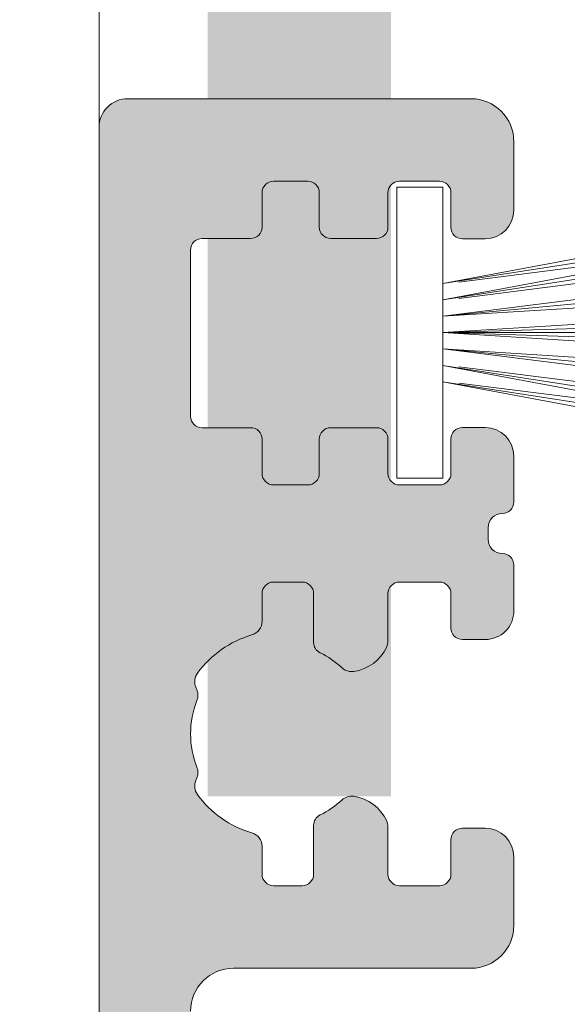
# Model space of a CAD drawing. Units: millimetres. Extents: x -14968 to 364692, y -2392 to 2281.
# Drawn here: x 1111 to 1121, y 1338 to 1355 of the extents above; entities that cross this region are included whole.
import ezdxf

# ---------------------------------------------------------------- set-up
doc = ezdxf.new("R2010")
doc.units = ezdxf.units.MM
doc.header["$MEASUREMENT"] = 0
doc.layers.get('Defpoints').update_dxf_attribs({"lineweight": 9})
for name, color, linetype, lineweight in [('Brush', 7, 'Continuous', 9), ('profile outline', 7, 'Continuous', 9), ('Profile shading', 7, 'Continuous', 9), ('Survey DIMS', 252, 'Continuous', 9)]:
    doc.layers.add(name, color=color, linetype=linetype, lineweight=lineweight)
doc.styles.add('arial', font='arial.ttf')
doc.styles.get("Standard").update_dxf_attribs({"font": 'arial.ttf'})
doc.dimstyles.get("Standard").update_dxf_attribs({"dimtxt": 0.18, "dimasz": 0.18, "dimexe": 0.18, "dimexo": 0.0625, "dimgap": 0.09, "dimtad": 0, "dimtih": 1, "dimtoh": 1, "dimdec": 4, "dimzin": 0, "dimdsep": 46, "dimtxsty": 'Standard', "dimcen": 0.09, "dimadec": 0, "dimazin": 0, "dimtfac": 1, "dimtdec": 4, "dimtmove": 0, "dimatfit": 3, "dimfxl": 1, "dimtolj": 1, "dimtzin": 0, "dimarcsym": 0})

# ---------------------------------------------------------------- blocks, each defined once
blk = doc.blocks.new('Die 1 - Outer Frame')
at = {"layer": 'Profile shading'}
h = blk.add_hatch(color=7, dxfattribs=at)
h.dxf.hatch_style = 1
edge = h.paths.add_edge_path()
edge.add_arc((7.330245971679688, 0.4921875), 0.5, 270, 360.0000000000001)
edge.add_line((7.830245971679688, 0.4921875000000009), (7.830245971679688, 3.543302555941709))
edge.add_arc((8.330245971679688, 3.543302555941709), 0.5, 90, 180, ccw=False)
edge.add_line((8.330245971679688, 4.043302555941709), (9.12250091689225, 4.043302555942157))
edge.add_arc((9.122500916879233, 4.793442777482881), 0.7501402215407245, 270.0000000009943, 351.8570251805982)
edge.add_arc((9.61759857265703, 4.722601035192527), 0.2499999999954054, 351.8570251823202, 402.8650928485453)
edge.add_arc((10.95524598869005, 5.964101896590654), 1.574999999585995, 180.818639401335, 222.8650928488267, ccw=False)
edge.add_arc((9.130432268799453, 5.938027269472372), 0.2499999999976489, 0.8186394472192334, 45.00000001734666)
edge.add_line((9.30720896404091, 6.114803964820867), (9.271596727277931, 6.150416201627034))
edge.add_arc((9.448373422865501, 6.327192895795561), 0.2499999994080288, 166.4524497431591, 224.9999997700336, ccw=False)
edge.add_arc((10.95524598928718, 5.964101898982545), 1.800000000505101, 126.0475500730025, 166.4524500289384, ccw=False)
edge.add_arc((10.04313847997901, 7.217321709326761), 0.2499999999968567, 67.50000000244552, 126.04755002565369, ccw=False)
edge.add_line((10.13880933805922, 7.448291592455762), (10.18533896779869, 7.429018388772393))
edge.add_arc((10.28100982502815, 7.659988271959857), 0.2499999997252996, 247.5000001877096, 291.6813607497605)
edge.add_arc((10.95524598752241, 5.964101897588527), 1.574999999615336, 68.31863940540342, 111.68136053380331, ccw=False)
edge.add_arc((11.62948215091779, 7.659988271904743), 0.2500000000069975, 248.3186394366602, 292.5000000024455)
edge.add_line((11.7251530090216, 7.429018388774539), (11.77168263874935, 7.448291592439029))
edge.add_arc((11.86735349567403, 7.217321709522872), 0.2499999993580134, 53.95244974522291, 112.49999977155329, ccw=False)
edge.add_arc((10.95524598931543, 5.964101896165776), 1.800000000566559, 13.547550071989122, 53.95245002752063, ccw=False)
edge.add_arc((12.46211855424082, 6.327192896924943), 0.2499999999997461, -44.999999999142176, 13.547550023960923, ccw=False)
edge.add_line((12.63889524953993, 6.150416201631133), (12.60328301277322, 6.114803964820174))
edge.add_arc((12.78005970835802, 5.938027270335521), 0.2499999996296097, 135.000000178288, 179.1813607474159)
edge.add_arc((10.95524598883708, 5.964101898394636), 1.574999999597872, 317.1349071129828, 359.1813605333559, ccw=False)
edge.add_arc((12.29289340468864, 4.722601033766656), 0.2500000020477146, 137.1349068212087, 188.1429744205147)
edge.add_arc((12.78799105819205, 4.793442777484583), 0.7501402215437836, 188.142974819583, 269.9999999991892)
edge.add_line((12.78799105818143, 4.0433025559408), (13.58024597167969, 4.043302555941709))
edge.add_arc((13.58024597167969, 3.543302555941709), 0.5, 0, 90, ccw=False)
edge.add_line((14.08024597167969, 3.543302555941709), (14.08024597167969, 1.937499314546585))
edge.add_arc((13.58024597167969, 1.937499314546585), 0.5, -90, 0, ccw=False)
edge.add_line((13.58024597167969, 1.437499314546585), (12.8614973207309, 1.437499314546585))
edge.add_arc((12.8614973425865, 0.9375000000000159), 0.4999993145465697, 90.00000250447012, 180.0000050089392)
edge.add_line((12.36149802803993, 0.9374999562888351), (12.36149734258652, 0.4921878427266878))
edge.add_arc((12.86149734258652, 0.4921878427266906), 0.5000000000000036, 180.0000000000003, 269.9999838877496)
edge.add_line((12.86149720198061, -0.00781215727329343), (15.49905179505603, -0.007812898984807193))
edge.add_arc((15.49905187941958, 0.2921871010151809), 0.2999999999999999, 269.9999838877496, 359.3841475718873)
edge.add_arc((16.09901721969362, 0.2857380336512546), 0.300000000000007, 89.99999999999932, 179.3841475718859, ccw=False)
edge.add_line((16.09901721969362, 0.5857380336512614), (19.36893544793111, 0.5857380336512614))
edge.add_arc((19.36893544793111, 1.085738033651263), 0.5000000000000013, 269.9999999999996, 370.018290360887)
edge.add_line((19.86131158275322, 1.172719306679686), (19.43669721984224, 3.576339896731235))
edge.add_arc((18.94432108502032, 3.489358623702484), 0.4999999999998836, 10.0182903609276, 89.99355353502911)
edge.add_line((18.94437734103963, 3.989358620537628), (18.29282789068913, 3.989431927695059))
edge.add_arc((18.29279413707751, 3.68943192959389), 0.3000000000000133, 89.99355353502436, 126.2647140754577)
edge.add_line((18.11533911773374, 3.931319746793741), (16.21879684920843, 2.539968380513924))
edge.add_arc((16.04134182986466, 2.781856197713759), 0.2999999999999984, 270.0000000000007, 306.264714075459, ccw=False)
edge.add_line((16.04134182986466, 2.481856197713761), (15.94421936337989, 2.481856197713761))
edge.add_arc((15.94151306152342, 2.781843990682508), 0.2999999999999968, 131.8091419579881, 270.5168725920981, ccw=False)
edge.add_arc((15.54152221679688, 3.229065774739293), 0.2999999999999899, 311.8091419579873, 360.000000000001)
edge.add_line((15.84152221679688, 3.229065774739298), (15.84152221679688, 7.181856197713761))
edge.add_arc((16.14152221679687, 7.181856197713763), 0.2999999999999972, 90, 180.0000000000005, ccw=False)
edge.add_line((16.14152221679687, 7.481856197713761), (16.36211059720015, 7.481856197713761))
edge.add_arc((16.36211059720015, 7.181856197713762), 0.2999999999999998, 60.37288790456091, 90, ccw=False)
edge.add_line((16.51041657286344, 7.442634528068412), (18.10229393159896, 6.537325699292236))
edge.add_arc((18.34947055770454, 6.971956249883272), 0.5000000000000002, 240.3728879045496, 270)
edge.add_line((18.34947055770454, 6.471956249883272), (18.9595418777958, 6.471956249883271))
edge.add_arc((18.95954187779581, 6.971956249883279), 0.500000000000008, 269.9999999999988, 339.9997308692099)
edge.add_line((19.42938738491193, 6.800943971251592), (19.94511897268006, 8.217884154315563))
edge.add_arc((19.47527346556399, 8.388896432947345), 0.499999999999997, 339.999730869198, 450.0000000000586)
edge.add_line((19.47527346556348, 8.888896432947341), (18.59152221679688, 8.888896432946432))
edge.add_arc((18.59152221679688, 9.388896432946432), 0.5, 180, 270, ccw=False)
edge.add_line((18.09152221679688, 9.388896432946432), (18.09152221679688, 12.89104003906232))
edge.add_arc((18.59152221679688, 12.89104003906232), 0.5, 90, 180, ccw=False)
edge.add_line((18.59152221679688, 13.39104003906232), (21.53624043625859, 13.39104003906232))
edge.add_arc((21.53624043625859, 13.89104003906232), 0.5, 269.9999999999998, 313.1109356908879)
edge.add_line((21.87794699765357, 13.52602411351985), (23.0244796342061, 14.59934091245584))
edge.add_arc((22.34106651141577, 15.32937276354039), 0.9999999999999888, 313.110935690919, 359.9981601372405)
edge.add_line((23.34106651090018, 15.32934065187746), (23.34110450906661, 16.51265421859587))
edge.add_arc((23.04110450922128, 16.51266385209474), 0.3000000000000071, 359.9981601372424, 481.3961282648461)
edge.add_line((22.88481892351317, 16.7687396527864), (21.51868793996274, 15.9349764454021))
edge.add_arc((21.36240235425463, 16.19105224609375), 0.3000000000000009, 270.0000000000007, 301.39612826484773, ccw=False)
edge.add_line((21.36240235425463, 15.89105224609375), (21.14152221679687, 15.89105224609375))
edge.add_arc((21.14152221679687, 16.19105224609374), 0.2999999999999918, 179.9999999999983, 270.000000000001, ccw=False)
edge.add_line((20.84152221679688, 16.19105224609375), (20.84152221679688, 20.14383046203695))
edge.add_arc((20.54152221679687, 20.14383046203697), 0.3000000000000043, 359.9999999999966, 408.190858042008)
edge.add_arc((20.94151306152344, 20.59105224609375), 0.3000000000000007, 90.00000000000131, 228.1908580420109, ccw=False)
edge.add_line((20.94151306152344, 20.89105224609375), (21.00236100009987, 20.89105224609375))
edge.add_arc((21.00236100009987, 20.39105224609374), 0.5000000000000071, 53.80943274076179, 90, ccw=False)
edge.add_line((21.29759740400831, 20.79458101310697), (23.09450994008502, 19.47989408454928))
edge.add_arc((23.38974634399345, 19.88342285156249), 0.4999999999999927, 233.8094327407621, 270.0000000000004)
edge.add_line((23.38974634399345, 19.3834228515625), (23.99141542267483, 19.3834228515625))
edge.add_arc((23.99141542267485, 19.8834228515625), 0.5000000000000036, 269.9999999999996, 339.9997308692017)
edge.add_line((24.46126092979094, 19.71241057293075), (25.11918939658781, 21.52002776043075))
edge.add_arc((24.64934388947172, 21.6910400390625), 0.5000000000000051, 339.9997308692026, 450.0000000000008)
edge.add_line((24.64934388947171, 22.1910400390625), (19.34152221679688, 22.1910400390625))
edge.add_arc((19.34152221679688, 21.6910400390625), 0.5, 90, 180)
edge.add_line((18.84152221679688, 21.6910400390625), (18.84152221679688, 15.4410400390625))
edge.add_arc((18.59152221679688, 15.4410400390625), 0.25, -90, 0, ccw=False)
edge.add_line((18.59152221679688, 15.1910400390625), (13.59152221679688, 15.1910400390625))
edge.add_arc((13.59152221679688, 15.4410400390625), 0.25, 180, 270, ccw=False)
edge.add_line((13.34152221679688, 15.4410400390625), (13.34152221679688, 21.6910400390625))
edge.add_arc((12.84152221679688, 21.6910400390625), 0.5, 0, 90)
edge.add_line((12.84152221679688, 22.1910400390625), (9.629855011532968, 22.1910400390625))
edge.add_arc((9.629855011532968, 21.69104003906249), 0.5000000000000071, 90, 131.9799322321316)
edge.add_line((9.295419871597964, 22.06272961004433), (7.580129444808293, 20.51936267511192))
edge.add_arc((7.24569430487329, 20.89105224609377), 0.500000000000017, 270, 311.9799322321305, ccw=False)
edge.add_line((7.24569430487329, 20.39105224609375), (4.841799282184184, 20.39105224609375))
edge.add_arc((4.841799282183963, 20.19105224609384), 0.1999999999999069, 89.99999999993689, 135.3120921688112)
edge.add_line((4.699609700544165, 20.33170118093895), (4.569733705692215, 20.20040254441938))
edge.add_arc((4.427544124052602, 20.34105147926503), 0.2000000000001579, 225.0052310580545, 315.3120921686619, ccw=False)
edge.add_line((4.286135680059346, 20.19961721196227), (4.153242114692787, 20.33248651339655))
edge.add_arc((4.011833670699829, 20.19105224609383), 0.1999999999999176, 45.00523105810701, 90.00000000006006)
edge.add_line((4.011833670699616, 20.39105224609375), (1.619444208321831, 20.39105224609375))
edge.add_arc((1.619444208321831, 20.89105224609375), 0.5000000000000036, 228.019999056004, 270, ccw=False)
edge.add_line((1.285008622638998, 20.51936307618295), (-0.430276775580424, 22.06272920897719))
edge.add_arc((-0.764712361263264, 21.69104003906638), 0.5000000000000104, 48.01999905600395, 89.99999999767296)
edge.add_line((-0.7647123612429567, 22.19104003906639), (-5.730245088513882, 22.19104003926805))
edge.add_arc((-5.730245088493575, 22.69104003926805), 0.5, 180, 269.99999999767294, ccw=False)
edge.add_line((-6.230245088493575, 22.69104003926805), (-6.230245088493575, 34.05456534246878))
edge.add_arc((-5.480245088493575, 34.05456534246878), 0.75, 90, 180, ccw=False)
edge.add_line((-5.480245088493575, 34.80456534246878), (-1.330245971679688, 34.80456534226323))
edge.add_arc((-1.330245971679688, 35.55456534226323), 0.75, 270, 360)
edge.add_line((-0.5802459716796875, 35.55456534226323), (-0.5802459716796875, 36.74987784226505))
edge.add_arc((-1.080245971679688, 36.74987784226505), 0.5, 0, 89.99999999997395)
edge.add_line((-1.08024597167946, 37.24987784226505), (-1.480245286226364, 37.24987784226524))
edge.add_arc((-1.480245286226271, 37.04987784226532), 0.1999999999999105, 90.00000000002646, 180.0000000000265)
edge.add_line((-1.680245286226182, 37.04987784226523), (-1.680245286225997, 36.44670401413987))
edge.add_arc((-1.880245286225907, 36.44670401413996), 0.1999999999999105, 269.9999999999735, 359.9999999999735, ccw=False)
edge.add_line((-1.880245286226, 36.24670401414005), (-2.58025749325752, 36.24670401414005))
edge.add_arc((-2.58025749325752, 36.44670401414005), 0.2000000000000028, 180, 270, ccw=False)
edge.add_line((-2.780257493257523, 36.44670401414005), (-2.780257493257523, 37.27473748110873))
edge.add_arc((-3.030257493257523, 37.27473748110874), 0.25, 359.9999999999984, 384.7143813072146)
edge.add_arc((-3.484586502859621, 37.06563130654706), 0.7501402215437589, 24.71438130721249, 81.85702518041471)
edge.add_arc((-3.413744759141665, 37.56072896005042), 0.2500000020477349, 81.8570255794868, 132.8650931787903)
edge.add_arc((-4.65524562376968, 38.89837637590193), 1.574999999597843, 295.88797806149597, 312.86509288701956, ccw=False)
edge.add_arc((-3.880257493257581, 37.30149867359104), 0.2000000000000025, 115.8879780614953, 180.0000000000102)
edge.add_line((-4.080257493257584, 37.30149867359101), (-4.080257493257427, 36.44670401413987))
edge.add_arc((-4.280257493257352, 36.44670401413979), 0.1999999999999247, -89.99999999997152, 2.2282620193436742e-11, ccw=False)
edge.add_line((-4.280257493257253, 36.24670401413987), (-4.780254441499764, 36.24670401414005))
edge.add_arc((-4.780254441499707, 36.44670401414005), 0.2000000000000028, 180, 269.99999999998374, ccw=False)
edge.add_line((-4.98025444149971, 36.44670401414005), (-4.98025444149971, 36.93067089739132))
edge.add_arc((-5.230254441499717, 36.93067089739131), 0.2500000000000071, 3.256887993818549e-12, 73.71042268977942)
edge.add_arc((-4.655245624357534, 38.8983763789814), 1.8000000005051, 216.0475500730015, 253.7104226897788, ccw=False)
edge.add_arc((-5.908465434701775, 37.98626886967325), 0.249999999996853, 157.5000000024453, 216.0475500256543, ccw=False)
edge.add_line((-6.139435317830774, 38.08193972775346), (-6.120162114147405, 38.12846935749294))
edge.add_arc((-6.351131997334889, 38.2241402147224), 0.2499999997253212, 337.5000001877098, 381.6813607497608)
edge.add_arc((-4.655245622963513, 38.89837637721666), 1.574999999615363, 158.3186394054038, 201.6813605338027, ccw=False)
edge.add_arc((-6.351131997279765, 39.57261254061204), 0.2500000000070057, 338.3186394366609, 382.500000002443)
edge.add_line((-6.120162114149551, 39.66828339871584), (-6.139435317814034, 39.71481302844359))
edge.add_arc((-5.908465434897877, 39.81048388536828), 0.2499999993580126, 143.9524497452238, 202.4999997715535, ccw=False)
edge.add_arc((-4.655245621540779, 38.89837637900971), 1.800000000566548, 106.2895773917376, 143.9524500275216, ccw=False)
edge.add_arc((-5.230254441499703, 40.86608185984069), 0.2499999999999946, 286.2895773917359, 360)
edge.add_line((-4.98025444149971, 40.86608185984069), (-4.98025444149971, 41.35004874070255))
edge.add_arc((-4.780254441499707, 41.35004874070255), 0.2000000000000028, 90.00000000001631, 180, ccw=False)
edge.add_line((-4.780254441499764, 41.55004874070255), (-4.280257493257245, 41.55004874070274))
edge.add_arc((-4.280257493257345, 41.35004874070283), 0.1999999999999034, -2.8478552849264815e-11, 89.99999999997152, ccw=False)
edge.add_line((-4.080257493257434, 41.35004874070273), (-4.080257493257591, 40.49525408084232))
edge.add_arc((-3.880257493257581, 40.49525408084227), 0.2000000000000099, 179.9999999999878, 244.1120219385037)
edge.add_arc((-4.655245623769638, 38.89837637853132), 1.574999999597866, 47.134907112983, 64.11202193850647, ccw=False)
edge.add_arc((-3.413744759141672, 40.23602379438288), 0.2500000020477046, 227.1349068212087, 278.1429744205141)
edge.add_arc((-3.484586502859628, 40.73112144788627), 0.7501402215437661, 278.1429748195852, 335.2856186927872)
edge.add_arc((-3.030257493257523, 40.52201527332459), 0.2499999999999989, 335.2856186927854, 360.0000000000016)
edge.add_line((-2.780257493257523, 40.5220152733246), (-2.780257493257523, 41.35004874070255))
edge.add_arc((-2.58025749325752, 41.35004874070255), 0.2000000000000028, 90, 180, ccw=False)
edge.add_line((-2.58025749325752, 41.55004874070255), (-1.880245286226, 41.55004874070255))
edge.add_arc((-1.880245286225907, 41.35004874070264), 0.1999999999999105, 2.6489033189136535e-11, 90.00000000002649, ccw=False)
edge.add_line((-1.680245286225997, 41.35004874070273), (-1.680245286226182, 40.74687491257737))
edge.add_arc((-1.480245286226271, 40.74687491257728), 0.1999999999999105, 179.9999999999735, 269.9999999999735)
edge.add_line((-1.480245286226364, 40.54687491257737), (-1.08024597167946, 40.54687491257755))
edge.add_arc((-1.080245971679688, 41.04687491257755), 0.5, 270.000000000026, 360.000014529614)
edge.add_line((-0.5802459716797017, 41.04687503937235), (-0.580246453880612, 41.84837616461037))
edge.add_arc((-0.7802464538806504, 41.84837616461044), 0.2000000000000384, 359.9999999999797, 449.9999773983698)
edge.add_arc((-0.7802462763679188, 42.29837616461045), 0.2500000000000052, 180.0000000000016, 269.99997739838284, ccw=False)
edge.add_line((-1.030246276367919, 42.29837616461045), (-1.030246276367919, 42.49837616461053))
edge.add_arc((-0.7802462763679188, 42.49837616461053), 0.25, 90.00002260161722, 180, ccw=False)
edge.add_arc((-0.7802464538806646, 42.94837616461055), 0.200000000000061, 270.0000226016343, 360.0000000000143)
edge.add_line((-0.580246453880612, 42.9483761646106), (-0.5802466571331522, 43.74987805648231))
edge.add_arc((-1.080246657133131, 43.74987792968751), 0.4999999999999947, 1.452961406202806e-05, 89.99999999997476)
edge.add_line((-1.080246657132911, 44.2498779296875), (-1.480245971679778, 44.24987792968768))
edge.add_arc((-1.480245971679686, 44.04987792968777), 0.1999999999999105, 90.00000000002646, 180.0000000000265)
edge.add_line((-1.680245971679597, 44.04987792968768), (-1.680245971679412, 43.44670410156232))
edge.add_arc((-1.880245971679322, 43.44670410156241), 0.1999999999999105, 269.9999999999735, 359.9999999999735, ccw=False)
edge.add_line((-1.880245971679415, 43.2467041015625), (-2.580258178710935, 43.2467041015625))
edge.add_arc((-2.580258178710935, 43.4467041015625), 0.2000000000000028, 180, 270, ccw=False)
edge.add_line((-2.780258178710938, 43.4467041015625), (-2.780258178710938, 44.0467041015625))
edge.add_arc((-2.98025817871094, 44.0467041015625), 0.2000000000000028, 0, 90)
edge.add_line((-2.98025817871094, 44.2467041015625), (-3.780258178711023, 44.2467041015625))
edge.add_arc((-3.780258178711115, 44.04670410156259), 0.1999999999999105, 89.99999999997353, 179.9999999999735)
edge.add_line((-3.980258178711026, 44.04670410156268), (-3.980258178710848, 43.44670410156232))
edge.add_arc((-4.180258178710758, 43.44670410156223), 0.1999999999999105, -89.99999999997351, 2.6489033189136535e-11, ccw=False)
edge.add_line((-4.180258178710666, 43.24670410156232), (-4.780255126953179, 43.2467041015625))
edge.add_arc((-4.780255126953122, 43.4467041015625), 0.2000000000000028, 180, 269.99999999998374, ccw=False)
edge.add_line((-4.980255126953125, 43.4467041015625), (-4.980255126953125, 44.04670409976823))
edge.add_arc((-5.180255126953114, 44.04670409976825), 0.1999999999999886, 359.999999999996, 449.9950630860503)
edge.add_line((-5.180237893872473, 44.24670409902578), (-6.030263038497523, 44.24677734178541))
edge.add_arc((-6.030245805416875, 44.44677734104294), 0.199999999999976, 179.9999999999939, 269.9950630860483, ccw=False)
edge.add_line((-6.230245805416864, 44.44677734104296), (-6.230245805416871, 47.34997558823344))
edge.add_arc((-6.030245805416875, 47.34997558823344), 0.1999999999999957, 90.00493694166181, 180, ccw=False)
edge.add_line((-6.030263038594249, 47.54997558749098), (-5.180237893775754, 47.55004883066174))
edge.add_arc((-5.180255126953128, 47.75004882991929), 0.1999999999999985, 270.0049369416618, 360)
edge.add_line((-4.980255126953125, 47.75004882991929), (-4.980255126953125, 48.350048828125))
edge.add_arc((-4.780255126953122, 48.350048828125), 0.2000000000000028, 90.00000000001631, 180, ccw=False)
edge.add_line((-4.780255126953179, 48.550048828125), (-4.180258178710666, 48.55004882812518))
edge.add_arc((-4.180258178710758, 48.35004882812527), 0.1999999999999105, -2.637534635141492e-11, 89.99999999997351, ccw=False)
edge.add_line((-3.980258178710848, 48.35004882812518), (-3.980258178711033, 47.75004882812482))
edge.add_arc((-3.780258178711122, 47.75004882812491), 0.1999999999999105, 180.0000000000265, 270.0000000000265)
edge.add_line((-3.78025817871103, 47.550048828125), (-2.98025817871094, 47.550048828125))
edge.add_arc((-2.98025817871094, 47.750048828125), 0.2000000000000028, 270, 360)
edge.add_line((-2.780258178710938, 47.750048828125), (-2.780258178710938, 48.350048828125))
edge.add_arc((-2.580258178710935, 48.350048828125), 0.2000000000000028, 90, 180, ccw=False)
edge.add_line((-2.580258178710935, 48.550048828125), (-1.880245971679415, 48.550048828125))
edge.add_arc((-1.880245971679322, 48.35004882812509), 0.1999999999999105, 2.6489033189136535e-11, 90.00000000002649, ccw=False)
edge.add_line((-1.680245971679412, 48.35004882812518), (-1.680245971679597, 47.74687499999982))
edge.add_arc((-1.480245971679686, 47.74687499999973), 0.1999999999999105, 179.9999999999735, 269.9999999999735)
edge.add_line((-1.480245971679778, 47.54687499999982), (-1.08024597167946, 47.546875))
edge.add_arc((-1.080245971679688, 48.046875), 0.5, 270.000000000026, 360)
edge.add_line((-0.5802459716796875, 48.046875), (-0.5802459716796875, 49.2421875))
edge.add_arc((-1.330245971679688, 49.2421875), 0.75, 0, 90)
edge.add_line((-1.330245971679688, 49.9921875), (-7.330245971679688, 49.9921875))
edge.add_arc((-7.330245971679688, 49.4921875), 0.5, 90, 180.0000018880839)
edge.add_line((-7.830245971679688, 49.49218748352336), (-7.830244590847045, 7.489459824320676))
edge.add_arc((-7.630244590847042, 7.48945983089565), 0.200000000000003, 180.0000018835912, 270)
edge.add_line((-7.630244590847042, 7.289459830895648), (-7.450718138362554, 7.289459830895649))
edge.add_arc((-7.450718138362546, 7.089459830895652), 0.1999999999999966, 16.701019964127795, 90.00000000000199, ccw=False)
edge.add_arc((-6.78024600148278, 7.290624121823784), 0.4999999701976778, 196.7010199641265, 270)
edge.add_line((-6.78024600148278, 6.790624151626105), (-6.28024600148278, 6.790624151626106))
edge.add_arc((-6.280246001482766, 7.290624121823786), 0.4999999701976803, 269.9999999999984, 328.4141722439509)
edge.add_arc((-5.683946464819428, 6.923981488116456), 0.2000000000000023, 85.71180561855908, 148.4141722439511, ccw=False)
edge.add_line((-5.668991813156104, 7.123421600414934), (-1.216439286258833, 6.789555101419463))
edge.add_arc((-1.197745971679694, 7.038855241792563), 0.2500000000000037, 265.7118056185628, 359.9999999999986)
edge.add_arc((-0.6977459716796872, 7.038855241792557), 0.25, 90, 180, ccw=False)
edge.add_line((-0.6977459716796872, 7.288855241792557), (-0.5517513408018786, 7.288855241792556))
edge.add_arc((-0.5517513408018857, 7.088855241792557), 0.1999999999999984, 68.55369532524008, 89.99999999999801, ccw=False)
edge.add_line((-0.4786255176864103, 7.275007367737131), (0.7105784713656504, 6.806270650176835))
edge.add_arc((0.8022540283203199, 7.038855241792553), 0.2499999999999986, 248.4876216819974, 360.0000000000008)
edge.add_arc((1.302254028320313, 7.038855241792557), 0.25, 90, 180, ccw=False)
edge.add_line((1.302254028320313, 7.288855241792557), (2.652254028320314, 7.288855241792557))
edge.add_arc((2.652254028320314, 7.038855241792557), 0.25, 0, 90, ccw=False)
edge.add_arc((3.152254028320314, 7.038855241792557), 0.25, 180, 270)
edge.add_line((3.152254028320314, 6.788855241792557), (5.611495971679688, 6.788855241792557))
edge.add_arc((5.611495971679688, 6.288855241792557), 0.5, 0, 90, ccw=False)
edge.add_line((6.111495971679688, 6.288855241792557), (6.111495971679688, 2.292394758207432))
edge.add_arc((5.611495971679688, 2.292394758207432), 0.5, -90, 1.1368683772161603e-13, ccw=False)
edge.add_line((5.611495971679688, 1.792394758207432), (0.8022540283203128, 1.792394758207432))
edge.add_arc((0.8022540283203199, 1.542394758207435), 0.2499999999999963, 90.0000000000016, 111.5123783180025)
edge.add_line((0.7105784713656504, 1.774979349823154), (-0.4786255176864103, 1.306242632262857))
edge.add_arc((-0.5517513408018786, 1.492394758207421), 0.199999999999989, 270, 291.44630467475906, ccw=False)
edge.add_line((-0.5517513408018786, 1.292394758207432), (-0.6977459716796872, 1.292394758207432))
edge.add_arc((-0.6977459716796872, 1.542394758207432), 0.25, 180, 270, ccw=False)
edge.add_arc((-1.197745971679687, 1.542394758207432), 0.25, 5.088887490341627e-14, 94.28909865224395)
edge.add_line((-1.216443220836688, 1.791694603522187), (-5.668979698913418, 1.457758640561102))
edge.add_arc((-5.683904932784571, 1.657200956517093), 0.199999999999995, 211.5793368863626, 274.27974319276234, ccw=False)
edge.add_arc((-6.28024600148278, 1.290625878176195), 0.4999999701976883, 31.57933688636314, 90)
edge.add_line((-6.28024600148278, 1.790625848373883), (-6.780246001482773, 1.790625848373883))
edge.add_arc((-6.78024600148278, 1.290625878176204), 0.4999999701976799, 89.99999999999919, 163.2989800358733)
edge.add_arc((-7.450718138362554, 1.491790169104338), 0.199999999999999, 270, 343.2989800358723, ccw=False)
edge.add_line((-7.450718138362554, 1.291790169104339), (-7.630244590847042, 1.29179016910434))
edge.add_arc((-7.630244590847042, 1.091790169104338), 0.2000000000000015, 90, 179.9999999999993)
edge.add_line((-7.830244590847045, 1.091790169104341), (-7.830244590847045, 0.4921875))
edge.add_arc((-7.330244590847045, 0.4921875), 0.5, 180, 270)
edge.add_line((-7.330244590847045, -0.0078125), (7.330245971679688, -0.0078125))
edge = h.paths.add_edge_path(flags=17)
edge.add_arc((13.59152221679688, 9.38889643294413), 0.5000000000000001, 270.0001949329277, 360)
edge.add_line((14.09152221679688, 9.38889643294413), (14.09152221679688, 12.89104003906232))
edge.add_arc((13.59152221679688, 12.89104003906232), 0.5, 0, 90)
edge.add_line((13.59152221679688, 13.39104003906232), (12.34152221679688, 13.39104003906232))
edge.add_arc((12.34152221679688, 14.39104003906232), 1, 180, 270, ccw=False)
edge.add_line((11.34152221679688, 14.39104003906232), (11.34152221679688, 20.09104003906214))
edge.add_arc((10.84152221679688, 20.09104003906214), 0.5, 0, 90)
edge.add_line((10.84152221679688, 20.59104003906214), (10.42762759090056, 20.59104003906232))
edge.add_arc((10.42762759090041, 20.39104003906207), 0.2000000000002515, 89.99999999996031, 131.9797237079806)
edge.add_line((10.29385407602285, 20.53971635431571), (8.40742446307538, 18.84237593083892))
edge.add_arc((8.273650948198124, 18.99105224609239), 0.1999999999999091, 269.9999999999318, 311.9797237079509, ccw=False)
edge.add_line((8.273650948197883, 18.79105224609248), (0.591482617751808, 18.7910522460923))
edge.add_arc((0.5914826177520638, 18.99105224609227), 0.199999999999978, 228.0199990559493, 269.99999999992673, ccw=False)
edge.add_line((0.4577083834788027, 18.8423765781281), (-1.428701433324854, 20.5397157071431))
edge.add_arc((-1.56247566759793, 20.39104003917873), 0.1999999999999954, 48.01999905602469, 90.00000000000203)
edge.add_line((-1.562475667597937, 20.59104003917873), (-5.730245018071855, 20.5910400393841))
edge.add_arc((-5.730244996216243, 20.0910400393841), 0.5000000000000004, 90.00000250446868, 180.0000050089374)
edge.add_line((-6.230244996216243, 20.09103999567287), (-6.230243744525637, 9.888834253818917))
edge.add_arc((-5.230244996224116, 9.888832672313162), 0.9999987483027724, 179.9999093862815, 269.9999460417223)
edge.add_line((-5.230245937972541, 8.888833924010832), (13.59152387734571, 8.888896432946886))
at = {"layer": 'profile outline'}
blk.add_lwpolyline([(-6.230245088493575, 34.05456534246878, -0.414213562373095), (-5.480245088493575, 34.80456534246878), (-1.330245971679688, 34.80456534226323, 0.414213562373095), (-0.5802459716796875, 35.55456534226323), (-0.5802459716796875, 36.74987784226505, 0.4142135623729618), (-1.08024597167946, 37.24987784226505), (-1.480245286226364, 37.24987784226524, 0.414213562373095), (-1.680245286226182, 37.04987784226523), (-1.680245286225997, 36.44670401413987, -0.414213562373095), (-1.880245286226, 36.24670401414005), (-2.58025749325752, 36.24670401414005, -0.414213562373095), (-2.780257493257523, 36.44670401414005), (-2.780257493257523, 37.27473748110873, 0.1082567888234618), (-2.803156677310483, 37.3792612554196, 0.254630297230992), (-3.378333820186654, 37.80820838631893, 0.2263139024548561), (-3.58381337277951, 37.74396833267313, -0.07421243063348348), (-3.967580099532249, 37.48142855558233, 0.2872744374348162), (-4.080257493257584, 37.30149867359101), (-4.080257493257427, 36.44670401413987, -0.4142135623730638), (-4.280257493257253, 36.24670401413987), (-4.780254441499764, 36.24670401414005, -0.4142135623730118), (-4.98025444149971, 36.44670401414005), (-4.98025444149971, 36.93067089739132, 0.3331909370232596), (-5.16013141503624, 37.17063498045294, -0.165830791331323), (-6.110597662249006, 37.83915475551278, -0.2611680956085976), (-6.139435317830774, 38.08193972775346), (-6.120162114147405, 38.12846935749294, 0.1952016699439215), (-6.118818795837967, 38.31650133355987, -0.1914961435717469), (-6.118818795220569, 39.48025142242638, 0.1952016699608277), (-6.120162114149551, 39.66828339871584), (-6.139435317814034, 39.71481302844359, -0.2611680956231429), (-6.110597661340293, 39.95759799996114, -0.1658307914165359), (-5.160131414694831, 40.62611777687884, 0.3331909366281118), (-4.98025444149971, 40.86608185984069), (-4.98025444149971, 41.35004874070255, -0.4142135623730118), (-4.780254441499764, 41.55004874070255), (-4.280257493257245, 41.55004874070274, -0.414213562373095), (-4.080257493257434, 41.35004874070273), (-4.080257493257591, 40.49525408084232, 0.2872744374348214), (-3.967580099532256, 40.31532419885097, -0.07421243063348304), (-3.583813372779503, 40.05278442176019, 0.2263139024548645), (-3.378333820186661, 39.9885443681144, 0.2546302972309912), (-2.803156677310483, 40.41749149901373, 0.1082567888234618), (-2.780257493257523, 40.5220152733246), (-2.780257493257523, 41.35004874070255, -0.414213562373095), (-2.58025749325752, 41.55004874070255), (-1.880245286226, 41.55004874070255, -0.414213562373095), (-1.680245286225997, 41.35004874070273), (-1.680245286226182, 40.74687491257737, 0.414213562373095), (-1.480245286226364, 40.54687491257737), (-1.08024597167946, 40.54687491257755, 0.4142136366476393), (-0.5802459716797017, 41.04687503937235), (-0.580246453880612, 41.84837616461037, 0.4142134468347667), (-0.7802463749860777, 42.04837616461047, -0.4142134468347314), (-1.030246276367919, 42.29837616461045), (-1.030246276367919, 42.49837616461053, -0.4142134468347396), (-0.7802463749860777, 42.74837616461051, 0.4142134468347251), (-0.580246453880612, 42.9483761646106), (-0.5802466571331522, 43.74987805648231, 0.4142134880982924), (-1.080246657132911, 44.2498779296875), (-1.480245971679778, 44.24987792968768, 0.414213562373095), (-1.680245971679597, 44.04987792968768), (-1.680245971679412, 43.44670410156232, -0.414213562373095), (-1.880245971679415, 43.2467041015625), (-2.580258178710935, 43.2467041015625, -0.414213562373095), (-2.780258178710938, 43.4467041015625), (-2.780258178710938, 44.0467041015625, 0.414213562373095), (-2.98025817871094, 44.2467041015625), (-3.780258178711023, 44.2467041015625, 0.414213562373095), (-3.980258178711026, 44.04670410156268), (-3.980258178710848, 43.44670410156232, -0.414213562373095), (-4.180258178710666, 43.24670410156232), (-4.780255126953179, 43.2467041015625, -0.4142135623730118), (-4.980255126953125, 43.4467041015625), (-4.980255126953125, 44.04670409976823, 0.4141883253359691), (-5.180237893872473, 44.24670409902578), (-6.030263038497523, 44.24677734178541, -0.4141883253359691), (-6.230245805416864, 44.44677734104296), (-6.230245805416871, 47.34997558823344, -0.4141883251942882), (-6.030263038594249, 47.54997558749098), (-5.180237893775754, 47.55004883066174, 0.4141883251942882), (-4.980255126953125, 47.75004882991929), (-4.980255126953125, 48.350048828125, -0.4142135623730118), (-4.780255126953179, 48.550048828125), (-4.180258178710666, 48.55004882812518, -0.414213562373095), (-3.980258178710848, 48.35004882812518), (-3.980258178711033, 47.75004882812482, 0.414213562373095), (-3.78025817871103, 47.550048828125), (-2.98025817871094, 47.550048828125, 0.414213562373095), (-2.780258178710938, 47.750048828125), (-2.780258178710938, 48.350048828125, -0.414213562373095), (-2.580258178710935, 48.550048828125), (-1.880245971679415, 48.550048828125, -0.414213562373095), (-1.680245971679412, 48.35004882812518), (-1.680245971679597, 47.74687499999982, 0.414213562373095), (-1.480245971679778, 47.54687499999982), (-1.08024597167946, 47.546875, 0.4142135623729618), (-0.5802459716796875, 48.046875), (-0.5802459716796875, 49.2421875, 0.414213562373095), (-1.330245971679688, 49.9921875), (-7.330245971679688, 49.9921875, 0.4142135720248876), (-7.830245971679688, 49.49218748352336), (-7.830244590847045, 7.489459824320677, 0.4142135527442692)], format="xyb", dxfattribs=at)
blk = doc.blocks.new('GAS-101 - Outer Frame')
at = {"layer": 'profile outline', "color": 253}
blk.add_blockref('Die 1 - Outer Frame', (-61.68303983359419, 0.0078125), dxfattribs=at)
blk = doc.blocks.new('GAS-77 - Small Brush')
at = {"layer": 'Brush', "color": 252}
for p, q in [((-0.8929687500001364, -1.142999999999801), (-1.774218750000623, -5.842999999999659)), ((-0.8929687500001364, -1.142999999999801), (-1.627343750000565, -5.842999999999659)), ((-0.6072187500001291, -1.142999999999801), (-1.488468750000616, -5.842999999999659)), ((-0.6072187500001291, -1.142999999999801), (-1.341593750000573, -5.842999999999659)), ((-0.3214687500001219, -1.142999999999801), (-0.9089687500005701, -5.842999999999659)), ((-0.3214687500001219, -1.142999999999801), (-0.7620937500005741, -5.842999999999659)), ((-0.3214687500001219, -1.142999999999801), (-0.6152187500005633, -5.842999999999659)), ((-0.0357187500001146, -1.142999999999915), (-0.3294687500005507, -5.842999999999659)), ((-0.0357187500001146, -1.142999999999915), (-0.1825937500005423, -5.842999999999659)), ((-0.0357187500001146, -1.142999999999915), (-0.03571875000062685, -5.842999999999659)), ((-0.0357187500001146, -1.142999999999915), (0.1111562499993817, -5.842999999999659)), ((-0.0357187500001146, -1.142999999999915), (0.2580312499994057, -5.842999999999659)), ((0.2500312499998927, -1.142999999999915), (0.5437812499993975, -5.842999999999659)), ((0.2500312499998927, -1.142999999999915), (0.6906562499993935, -5.842999999999659)), ((0.2500312499998927, -1.142999999999915), (0.8375312499993878, -5.842999999999659)), ((0.5357812499999001, -1.142999999999915), (1.270156249999379, -5.842999999999659)), ((0.5357812499999001, -1.142999999999915), (1.417031249999346, -5.842999999999659)), ((0.8215312499999072, -1.142999999999915), (1.555906249999375, -5.842999999999659)), ((0.8215312499999072, -1.142999999999915), (1.702781249999353, -5.842999999999659)), ((-0.9196408575091936, -1.427502480096222), (-1.476009097313236, -5.84299999999966)), ((-0.6338908575091864, -1.427502480096222), (-1.190259097313228, -5.84299999999966)), ((0.5624533575088435, -1.42750248009645), (1.118821597311941, -5.84299999999966)), ((0.8482033575088507, -1.42750248009645), (1.404571597311948, -5.84299999999966))]:
    blk.add_line(p, q, dxfattribs=at)
blk.add_lwpolyline([(2.507481250000057, -0.3430000000002273), (2.507481249999943, -1.143000000000142), (-2.578918750000116, -1.142999999999574), (-2.578918750000001, -0.3429999999996589)], close=True, dxfattribs=at)
blk = doc.blocks.new('*D70')
at = {"layer": 'Defpoints', "color": 0, "transparency": 16777216}
for p in [(1296.765971361413, 1887.143651161356), (1354.888327606627, 1269.0202230989), (1614.270865407831, 1269.0202230989), (1439.887178989797, 875.4153321365229), (907.4512418221461, 831.3213024569602), (1439.887178989797, 831.3213024569602)]:
    blk.add_point(p, dxfattribs=at)
at = {"layer": 'Survey DIMS', "color": 0, "lineweight": -2, "transparency": 16777216}
for p, q in [((1298.765971361413, 1887.143651161356), (1616.270865407831, 1887.143651161356)), ((1614.270865407831, 1877.143651161356), (1614.270865407831, 1452.70504673998)), ((1614.270865407831, 1279.0202230989), (1614.270865407831, 1402.805546967356)), ((1356.888327606627, 1269.0202230989), (1616.270865407831, 1269.0202230989)), ((907.4512418221461, 833.3213024569602), (907.4512418221461, 877.4153321365229)), ((1439.887178989797, 833.3213024569602), (1439.887178989797, 877.4153321365229)), ((912.4512418221461, 875.4153321365229), (1116.120138100378, 875.4153321365229)), ((1434.887178989797, 875.4153321365229), (1231.218282711565, 875.4153321365229))]:
    blk.add_line(p, q, dxfattribs=at)
at = {"layer": 'Survey DIMS', "color": 0, "transparency": 16777216}
for points in [[(1612.604198741164, 1877.143651161356), (1615.937532074498, 1877.143651161356), (1614.270865407831, 1887.143651161356)], [(1612.604198741165, 1279.0202230989), (1615.937532074498, 1279.0202230989), (1614.270865407831, 1269.0202230989)], [(912.4512418221461, 876.2486654698563), (912.4512418221461, 874.5819988031895), (907.4512418221461, 875.4153321365229)], [(1434.887178989797, 876.2486654698563), (1434.887178989797, 874.5819988031895), (1439.887178989797, 875.4153321365229)]]:
    blk.add_solid(points, dxfattribs=at)
at = {"layer": 'Survey DIMS', "color": 0, "transparency": 16777216, "insert": (1614.270865407831, 1427.755296853667), "char_height": 10, "width": 55.15282165241661, "attachment_point": 5, "style": 'arial'}
blk.add_mtext('\\A1;Structural Opening = H + 35', dxfattribs=at)
at = {"layer": 'Survey DIMS', "color": 0, "transparency": 16777216, "insert": (1173.669210405972, 875.4153321365229), "char_height": 10, "attachment_point": 5, "style": 'arial'}
blk.add_mtext('\\A1;Structural Opening', dxfattribs=at)

msp = doc.modelspace()

# ---------------------------------------------------------------- hatches: boundary and pattern name
at = {"layer": 'Survey DIMS'}
h = msp.add_hatch(color=251, dxfattribs=at)
h.dxf.hatch_style = 1
h.paths.add_polyline_path([(1114.478909891484, 1357.839131615392), (1117.678909891484, 1357.839131615392), (1117.678909891484, 1341.839131615392), (1114.478909891484, 1341.839131615392)])
h.paths.add_polyline_path([(1262.165972064561, 1357.839131615392), (1265.365972064561, 1357.839131615392), (1265.365972064561, 1341.839131615392), (1262.165972064561, 1341.839131615392)])

# ---------------------------------------------------------------- linework, layer by layer
at = {"layer": 'profile outline', "color": 253, "lineweight": 20}
msp.add_line((1112.578910813524, 1581.034755702025), (1112.578909891487, 1353.523110712597), dxfattribs=at)

# ---------------------------------------------------------------- block references
at = {"layer": 'Brush', "color": 7, "rotation": 90}
msp.add_blockref('GAS-77 - Small Brush', (1117.442032500694, 1349.973490807198), dxfattribs=at)
at = {"layer": 'profile outline', "color": 0}
msp.add_blockref('GAS-101 - Outer Frame', (1182.092195696758, 1304.023110729074), dxfattribs=at)

# ---------------------------------------------------------------- dimensions: what is measured, and where the dimension line sits
at = {"layer": 'Survey DIMS', "color": 1}
dim = msp.add_linear_dim(base=(1439.887178989797, 875.4153321365229), p1=(907.4512418221461, 831.3213024569602), p2=(1439.887178989797, 831.3213024569602), text='Structural Opening', dimstyle='Standard', override={"dimtxt": 10, "dimasz": 5, "dimexe": 2, "dimexo": 2, "dimdec": 0, "dimtxsty": 'arial'}, dxfattribs=at)
dim.commit()
dim.dimension.update_dxf_attribs({"geometry": '*D70', "text_midpoint": (1173.669210405972, 875.4153321365229)})
dim = msp.add_linear_dim(base=(1614.270865407831, 1269.0202230989), p1=(1296.765971361413, 1887.143651161355), p2=(1354.888327606627, 1269.020223098899), angle=90, text='Structural Opening = H + 35', dimstyle='Standard', override={"dimtxt": 10, "dimasz": 10, "dimexe": 2, "dimexo": 2, "dimgap": 3, "dimtxsty": 'arial'}, dxfattribs=at)
dim.commit()
dim.dimension.update_dxf_attribs({"geometry": '*D70', "text_midpoint": (1614.270865407831, 1427.755296853667), "dimtype": 160})

doc.saveas('drawing.dxf')
